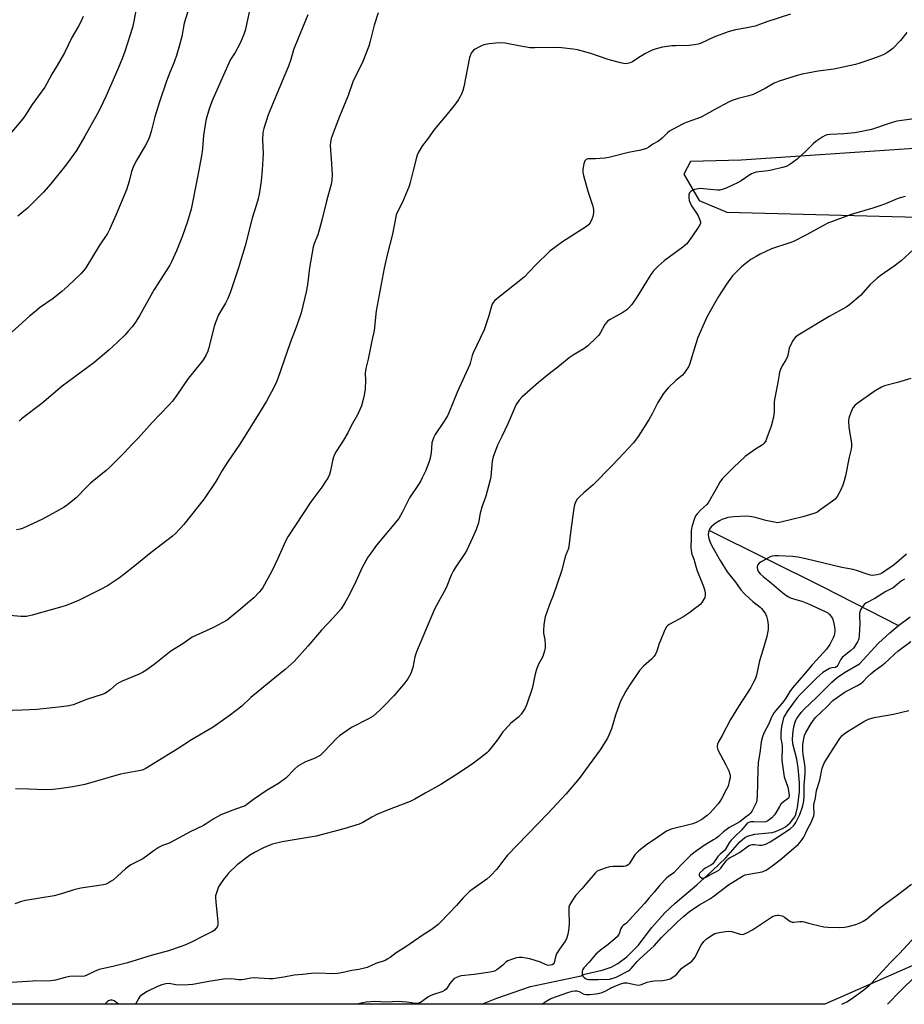
# Model space of a CAD drawing. Units: inches. Extents: x 1273769 to 1279769, y 577448 to 581449.
# Drawn here: x 1275344 to 1275734, y 577449 to 577882 of the extents above; entities that cross this region are included whole.
import ezdxf

# ---------------------------------------------------------------- set-up
doc = ezdxf.new("R2010")
doc.units = ezdxf.units.IN
doc.header["$MEASUREMENT"] = 0
for name, color, linetype in [('HYDRO-Hidden Single Line Stream', 5, 'Continuous'), ('HYDRO-Single Line Stream', 4, 'Continuous'), ('NTRL-Pasture Land', 2, 'Continuous'), ('Undefined', 1, 'Continuous')]:
    doc.layers.add(name, color=color, linetype=linetype)

msp = doc.modelspace()

# ---------------------------------------------------------------- linework, layer by layer
at = {"layer": 'HYDRO-Hidden Single Line Stream'}
msp.add_line((1275569.1, 577456.67), (1275591.35, 577461.36), dxfattribs=at)
at = {"layer": 'HYDRO-Single Line Stream'}
for points in [[(1275647.48, 577657.29), (1275697.65, 577632.49), (1275730.99, 577615.48)], [(1275730.99, 577615.48), (1275736.06, 577619.24)], [(1275591.35, 577461.36), (1275592.33, 577461.9), (1275600.62, 577463.85), (1275604.56, 577465.19), (1275607.45, 577466.76), (1275611.49, 577469.7), (1275616.4, 577474.65), (1275622.52, 577482.6), (1275628.26, 577489.07), (1275632.71, 577493.26), (1275642.31, 577501.35), (1275649.06, 577507.45), (1275654.99, 577513.25), (1275661.25, 577520.33), (1275663.39, 577522.19), (1275664.59, 577522.8), (1275667.83, 577523.63), (1275673.76, 577524.18), (1275675.47, 577524.42), (1275676.84, 577524.8), (1275680, 577526.11), (1275681.34, 577526.84), (1275683.35, 577528.6), (1275685.37, 577531.19), (1275685.88, 577532.26), (1275686.6, 577535.43), (1275687.37, 577542.19), (1275687.4, 577546.18), (1275686.9, 577552.75), (1275686.21, 577556.63), (1275684.55, 577563.38), (1275684.35, 577565.47), (1275684.62, 577569.03), (1275685.1, 577571.48), (1275685.71, 577573.46), (1275686.22, 577574.47), (1275688.15, 577577.12), (1275689.49, 577578.65), (1275694.91, 577583.71), (1275701.62, 577590.44), (1275704.08, 577592.5), (1275707.28, 577594.75), (1275713.83, 577598.55), (1275722.18, 577607.68), (1275727.13, 577612.26), (1275730.99, 577615.48)], [(1275547.73, 577448.82), (1275548.34, 577449.11), (1275554.27, 577451.56), (1275569.1, 577456.67)]]:
    msp.add_lwpolyline(points, dxfattribs=at)
at = {"layer": 'NTRL-Pasture Land'}
for points in [[(1275772.64, 577827.62, 0), (1275661.71, 577820.09, 0), (1275639.42, 577819.59, 0), (1275636.62, 577814.02, 0), (1275643.28, 577802.31, 0), (1275655.52, 577797.26, 0), (1275773.11, 577794.18, 0)], [(1275763.97, 577477.65, 0), (1275698.6, 577448.8, 0), (1275022.74, 577448.87, 0)]]:
    msp.add_polyline3d(points, dxfattribs=at)
at = {"layer": 'Undefined'}
for points, elevation in [([(1275446.44, 577890.82), (1275443.87, 577878.44), (1275443.56, 577877.19), (1275443.11, 577875.89), (1275441.83, 577872.61), (1275441.1, 577871.02), (1275439.13, 577867.49), (1275437.11, 577864.42), (1275436.31, 577862.83), (1275429.28, 577846.9), (1275427.8, 577843.19), (1275426.61, 577839.22), (1275426.2, 577837.49), (1275425.25, 577830.96), (1275424.83, 577825.26), (1275424.54, 577822.96), (1275423.21, 577815.66), (1275422.23, 577811.21), (1275419.77, 577798.59), (1275418.16, 577793.08), (1275415.92, 577786.76), (1275413.36, 577780.24), (1275411.17, 577775.39), (1275410.42, 577773.91), (1275403.47, 577763.23), (1275397.04, 577751.6), (1275395.31, 577748.91), (1275393.81, 577746.78), (1275392.14, 577744.83), (1275390.74, 577743.34), (1275387.33, 577739.99), (1275383.57, 577736.51), (1275376.99, 577731), (1275362.98, 577720.65), (1275354.06, 577713.05), (1275345.17, 577706.32), (1275344.08, 577705.34)], 586), ([(1275395.53, 577886.68), (1275394.6, 577881.26), (1275393.93, 577878.42), (1275390.58, 577867.92), (1275389.61, 577865.17), (1275387.58, 577860.06), (1275382.26, 577848.12), (1275379.63, 577842.6), (1275378.43, 577840.3), (1275372.97, 577830.59), (1275369.33, 577824.36), (1275364.7, 577817.85), (1275358, 577809.67), (1275354.78, 577805.98), (1275347.77, 577799.04), (1275343.47, 577795.4)], 590), ([(1275683.49, 577884.39), (1275673.09, 577880.9), (1275667.95, 577879.03), (1275663.57, 577878.1), (1275659.23, 577877.39), (1275656.08, 577876.51), (1275649.76, 577874.23), (1275644.13, 577871.62), (1275642.84, 577871.16), (1275641.18, 577870.84), (1275638.94, 577870.57), (1275633.09, 577870.47), (1275631.33, 577870.33), (1275627.21, 577869.78), (1275624.32, 577869.05), (1275622.64, 577868.44), (1275619.68, 577867.05), (1275616.69, 577865.32), (1275613.97, 577863.4), (1275612.93, 577862.92), (1275611.8, 577862.6), (1275610.67, 577862.5), (1275608.68, 577862.93), (1275603.31, 577864.44), (1275595.61, 577867.02), (1275589.83, 577868.61), (1275587.81, 577869), (1275582.77, 577869.58), (1275580.99, 577869.65), (1275571.01, 577869.53), (1275568.98, 577869.57), (1275563.88, 577870.37), (1275557.96, 577871.63), (1275555.7, 577871.76), (1275553.83, 577871.63), (1275550.92, 577871.26), (1275548.62, 577870.84), (1275547.56, 577870.41), (1275546.01, 577869.62), (1275544.74, 577868.93), (1275544.04, 577868.45), (1275543.46, 577867.83), (1275542.99, 577867.1), (1275542.47, 577866.05), (1275542.2, 577865.22), (1275539.75, 577852.33), (1275539.3, 577850.69), (1275538.69, 577849.09), (1275537.38, 577846.82), (1275536.07, 577844.91), (1275532.47, 577840.38), (1275527.76, 577834.83), (1275526.53, 577833.28), (1275523.72, 577829.33), (1275521.64, 577826.55), (1275519.87, 577823.6), (1275519.25, 577822.31), (1275518.74, 577820.66), (1275517.39, 577815.62), (1275516.18, 577810.28), (1275515.71, 577808.61), (1275512.71, 577801.66), (1275510.61, 577797.37), (1275510.05, 577796.02), (1275509.63, 577794.4), (1275508.44, 577787.49), (1275506.02, 577778.49), (1275504.64, 577772.64), (1275501.21, 577753.88), (1275500.23, 577745.17), (1275499.24, 577740.67), (1275497.66, 577732.58), (1275496.61, 577728.49), (1275496.41, 577726.48), (1275496.43, 577723.39), (1275496.29, 577719.51), (1275495.94, 577716.74), (1275495.53, 577714.8), (1275494.69, 577712.02), (1275492.96, 577708.04), (1275490.18, 577703.3), (1275488.65, 577700.15), (1275486.86, 577696.91), (1275483.59, 577691.94), (1275482.9, 577690.68), (1275482.15, 577688.62), (1275481.14, 577683.45), (1275480.58, 577681.8), (1275479.88, 577680.21), (1275478.96, 577678.72), (1275477.29, 577676.31), (1275472.51, 577669.87), (1275462.26, 577654.37), (1275461.46, 577652.84), (1275457.97, 577644.91), (1275455.24, 577639.33), (1275451.32, 577632.13), (1275450.72, 577631.25), (1275449.7, 577630.05), (1275447.3, 577627.61), (1275445.61, 577626.06), (1275442.55, 577623.44), (1275435.56, 577617.8), (1275433.78, 577616.75), (1275429.3, 577614.41), (1275421.81, 577611.07), (1275420.26, 577610.28), (1275416.06, 577607.4), (1275410.8, 577604.08), (1275403.48, 577598.2), (1275399.9, 577595.64), (1275398.42, 577594.69), (1275396.87, 577593.98), (1275389.49, 577590.99), (1275387.89, 577590.25), (1275386.94, 577589.6), (1275384.1, 577587.13), (1275382.96, 577586.3), (1275381.77, 577585.58), (1275380.67, 577585.14), (1275374.12, 577583.04), (1275367.88, 577580.58), (1275365.92, 577580.13), (1275362.75, 577579.62), (1275351.92, 577578.43), (1275345.45, 577578.11), (1275336.93, 577577.86)], 580), ([(1275502.01, 577884.91), (1275500.27, 577879.45), (1275498.61, 577872.44), (1275497.94, 577870.2), (1275495.29, 577863.44), (1275490.89, 577854.52), (1275488.85, 577848.52), (1275485.02, 577839.31), (1275483.1, 577834.37), (1275481.39, 577829.6), (1275481.05, 577827.98), (1275480.99, 577826.59), (1275481.45, 577820.7), (1275481.84, 577813.75), (1275481.64, 577811.19), (1275481.32, 577809.51), (1275479.3, 577802.05), (1275477.32, 577793.77), (1275476.12, 577789.26), (1275475.5, 577787.31), (1275473.95, 577783.5), (1275473.52, 577782.02), (1275471.8, 577772.79), (1275470.95, 577765.3), (1275470.44, 577762.19), (1275468.12, 577752.97), (1275466.46, 577747.85), (1275463.33, 577739.71), (1275457.9, 577724), (1275457.37, 577722.64), (1275456.37, 577720.47), (1275452.89, 577714.07), (1275450.2, 577709.53), (1275447.47, 577705.3), (1275441.24, 577695.14), (1275435.7, 577687.32), (1275433.43, 577683.59), (1275431.56, 577680.23), (1275430.6, 577678.73), (1275425.49, 577671.1), (1275416.59, 577659.8), (1275412.93, 577655.89), (1275411.63, 577654.68), (1275402.2, 577647.53), (1275395.03, 577641.62), (1275390.2, 577637.85), (1275388.32, 577636.46), (1275382.94, 577632.91), (1275379.87, 577631.22), (1275370.22, 577626.43), (1275364.85, 577624.28), (1275362.93, 577623.64), (1275349.81, 577619.98), (1275347.3, 577619.4), (1275346.31, 577619.31), (1275344.82, 577619.36), (1275338.42, 577619.99)], 582), ([(1275418.33, 577885.46), (1275416.77, 577880.38), (1275415.62, 577874.43), (1275414.66, 577870.68), (1275413.34, 577866.09), (1275412.35, 577863.26), (1275410.43, 577858.74), (1275408.93, 577854.91), (1275405.85, 577845.82), (1275403.81, 577839.2), (1275402.2, 577832.75), (1275401.64, 577830.85), (1275400.98, 577829.24), (1275399.6, 577826.34), (1275395.49, 577819.51), (1275394.25, 577816.96), (1275393.54, 577815.1), (1275392.48, 577810.9), (1275391.27, 577806.99), (1275386.8, 577796.14), (1275383.92, 577789.65), (1275382.98, 577787.82), (1275379.38, 577782.44), (1275373.44, 577772.8), (1275372.41, 577771.4), (1275371.42, 577770.3), (1275365.55, 577764.75), (1275362.88, 577762.41), (1275359.03, 577759.2), (1275353.09, 577755.08), (1275350.65, 577753.16), (1275348.69, 577751.5), (1275339.26, 577743.04)], 588), ([(1275372.27, 577883.26), (1275371.2, 577880.92), (1275370.28, 577879.12), (1275367.33, 577874.05), (1275364.07, 577867.37), (1275360.78, 577861.76), (1275358.45, 577857.99), (1275356.32, 577853.85), (1275355.37, 577852.23), (1275349.87, 577844.65), (1275346.68, 577839.72), (1275345.68, 577838.31), (1275340.06, 577831.54)], 592), ([(1275471.05, 577884.06), (1275465.34, 577870.11), (1275464.87, 577868.71), (1275463.66, 577864.44), (1275462.66, 577861.49), (1275459.79, 577854.87), (1275457.33, 577848.82), (1275453.62, 577840.05), (1275451.69, 577834.07), (1275451.28, 577832.34), (1275451.15, 577829.11), (1275451.51, 577822.88), (1275451.09, 577815.86), (1275450.52, 577810.84), (1275449.64, 577805.14), (1275449.22, 577803.14), (1275448.48, 577800.57), (1275446.58, 577794.65), (1275443.55, 577782.38), (1275440.52, 577772.26), (1275437.09, 577762.15), (1275435.93, 577759.23), (1275434.95, 577757.2), (1275431.88, 577752.14), (1275430.45, 577748.76), (1275429.84, 577746.88), (1275427.46, 577737.17), (1275427.08, 577736.06), (1275426.32, 577734.53), (1275425.36, 577732.78), (1275424.73, 577731.82), (1275421.72, 577728), (1275418.45, 577724.06), (1275413.55, 577716.76), (1275411.57, 577714.09), (1275410.03, 577712.41), (1275402.56, 577704.73), (1275396.58, 577698.04), (1275393.52, 577694.86), (1275390.43, 577691.49), (1275383.85, 577684.93), (1275382.33, 577683.58), (1275375.56, 577677.98), (1275373.85, 577676.38), (1275369.21, 577671.54), (1275365.36, 577668.44), (1275363.85, 577667.48), (1275360.23, 577665.38), (1275354.37, 577662.24), (1275345.84, 577658.23), (1275344.59, 577657.78), (1275342.95, 577657.49)], 584), ([(1275742.19, 577838.94), (1275732.53, 577837.62), (1275730.24, 577837.2), (1275728.27, 577836.65), (1275719.08, 577833.56), (1275714.17, 577832.53), (1275711.85, 577832.17), (1275706.93, 577831.7), (1275704.04, 577831.48), (1275700.95, 577831.46), (1275699.56, 577831.23), (1275698.78, 577830.9), (1275697.76, 577830.33), (1275694.56, 577828.3), (1275693.49, 577827.31), (1275690.4, 577824.19), (1275686.44, 577820.58), (1275683.21, 577818.23), (1275681.62, 577817.31), (1275680, 577816.81), (1275675.08, 577815.67), (1275673.62, 577815.44), (1275669.51, 577815.01), (1275668.4, 577814.77), (1275667.06, 577814.37), (1275666.28, 577814.06), (1275665.53, 577813.65), (1275661.73, 577811.07), (1275660.22, 577810.19), (1275655.23, 577807.84), (1275653.42, 577807.17), (1275652.35, 577806.95), (1275651.31, 577806.93), (1275645.23, 577807.55), (1275643.78, 577807.58), (1275641.28, 577807.21), (1275640.51, 577806.94), (1275639.83, 577806.49), (1275639.1, 577805.69), (1275638.8, 577804.94), (1275638.68, 577803.5), (1275638.85, 577802.37), (1275639.3, 577801.32), (1275639.99, 577800.06), (1275642.39, 577796.4), (1275642.81, 577795.63), (1275643.68, 577793.49), (1275643.81, 577792.96), (1275643.83, 577792.43), (1275643.59, 577791.68), (1275642.85, 577790.45), (1275640.37, 577786.81), (1275637.8, 577783.33), (1275637.2, 577782.72), (1275636.08, 577781.83), (1275627.94, 577775.89), (1275625.19, 577773.45), (1275623.32, 577771.56), (1275622.05, 577769.82), (1275615.92, 577759.81), (1275613.66, 577756.63), (1275612.52, 577755.27), (1275611.4, 577754.3), (1275609.74, 577753.05), (1275604.09, 577750.01), (1275602.96, 577749.25), (1275602.46, 577748.73), (1275601.82, 577747.78), (1275599.94, 577744.27), (1275599.2, 577743.14), (1275598.19, 577742.09), (1275594.31, 577738.5), (1275593.2, 577737.55), (1275592.5, 577737.05), (1275588.32, 577734.62), (1275586.13, 577733.18), (1275581.84, 577729.66), (1275577.27, 577726.17), (1275572.55, 577722.24), (1275565.26, 577715.83), (1275564.04, 577714.56), (1275562.77, 577712.67), (1275562.12, 577711.34), (1275559.1, 577704.18), (1275556.5, 577698.57), (1275554.54, 577694.68), (1275552.64, 577689.65), (1275552.24, 577687.65), (1275551.57, 577680.96), (1275551.32, 577679.52), (1275549.38, 577672.36), (1275547.63, 577667.48), (1275546.97, 577664.79), (1275546.15, 577660.57), (1275545.11, 577657.6), (1275543.55, 577654.02), (1275540.93, 577648.31), (1275540.18, 577647.03), (1275535.89, 577640.8), (1275534.99, 577639.35), (1275534.18, 577637.63), (1275532.05, 577632.05), (1275526.89, 577622.59), (1275518.94, 577603.8), (1275518.26, 577601.71), (1275517.31, 577596.93), (1275516.41, 577594.24), (1275515.9, 577593.22), (1275515.12, 577592.01), (1275514.28, 577590.83), (1275513.14, 577589.44), (1275508.89, 577584.45), (1275504.6, 577579.95), (1275502.91, 577578.3), (1275499.83, 577575.6), (1275497.85, 577574.35), (1275490.38, 577570.6), (1275486.45, 577567.94), (1275485.03, 577566.87), (1275483.77, 577565.71), (1275481.33, 577563.28), (1275477.88, 577559.55), (1275476.5, 577558.31), (1275475.6, 577557.73), (1275474.4, 577557.13), (1275470.02, 577555.5), (1275468.73, 577554.78), (1275466.73, 577553.51), (1275465.33, 577552.42), (1275461.37, 577548.34), (1275458.16, 577545.91), (1275453.25, 577542.98), (1275447.15, 577538.83), (1275444.33, 577536.67), (1275443.48, 577536.13), (1275442.23, 577535.62), (1275438.11, 577534.25), (1275432.82, 577532.14), (1275429.49, 577530.29), (1275426.32, 577528.17), (1275425.15, 577527.49), (1275419.42, 577524.73), (1275410.67, 577519.9), (1275409.79, 577519.52), (1275407.17, 577518.64), (1275405.66, 577517.88), (1275403.5, 577516.51), (1275398.53, 577512.82), (1275393.25, 577510.08), (1275392.23, 577509.47), (1275390.86, 577508.36), (1275385.57, 577503.62), (1275384.64, 577502.91), (1275383.66, 577502.32), (1275382.39, 577501.7), (1275381.27, 577501.38), (1275371.23, 577499.84), (1275368.14, 577499.22), (1275363.13, 577497.52), (1275359.55, 577496.48), (1275346.86, 577494.44), (1275345.2, 577493.97), (1275342.21, 577492.97)], 576)]:
    msp.add_lwpolyline(points, dxfattribs=dict(at, elevation=elevation))
for points in [[(1275734.64, 577876.22, 578), (1275731.91, 577872.67, 578), (1275728.43, 577869.24, 578), (1275727.3, 577868.33, 578), (1275725.8, 577867.35, 578), (1275724.52, 577866.6, 578), (1275723.19, 577866, 578), (1275719.63, 577864.62, 578), (1275714.02, 577862.8, 578), (1275712.03, 577862.24, 578), (1275704.6, 577860.53, 578), (1275702.58, 577860.2, 578), (1275695.68, 577859.29, 578), (1275688.65, 577857.9, 578), (1275686.42, 577857.31, 578), (1275678.42, 577854.91, 578), (1275676.33, 577854.01, 578), (1275672.27, 577851.67, 578), (1275667.05, 577849.06, 578), (1275665.09, 577848.36, 578), (1275660.44, 577847.26, 578), (1275657.81, 577846.42, 578), (1275656.22, 577845.64, 578), (1275650.25, 577842.44, 578), (1275644.24, 577839.07, 578), (1275642.55, 577838.38, 578), (1275637.54, 577836.74, 578), (1275636.2, 577836.14, 578), (1275631.53, 577833.62, 578), (1275630.27, 577832.86, 578), (1275629.41, 577832.14, 578), (1275627.03, 577829.73, 578), (1275626.14, 577829, 578), (1275625.17, 577828.36, 578), (1275622.89, 577827.09, 578), (1275621.14, 577825.83, 578), (1275620.11, 577825.31, 578), (1275617.56, 577824.47, 578), (1275612.21, 577823.45, 578), (1275603.54, 577821.21, 578), (1275601.78, 577820.98, 578), (1275597.64, 577820.68, 578), (1275594.44, 577820.71, 578), (1275593.94, 577820.58, 578), (1275593.51, 577820.34, 578), (1275593.05, 577819.74, 578), (1275592.61, 577818.42, 578), (1275592.14, 577816.14, 578), (1275592.08, 577815.29, 578), (1275592.13, 577814.72, 578), (1275592.45, 577813.3, 578), (1275594.3, 577806.48, 578), (1275596.48, 577799.8, 578), (1275596.79, 577798.39, 578), (1275596.74, 577796.99, 578), (1275596.45, 577795.3, 578), (1275596.07, 577794.2, 578), (1275595.29, 577792.61, 578), (1275594.64, 577791.65, 578), (1275593.76, 577790.91, 578), (1275583.21, 577784.17, 578), (1275577.56, 577780.15, 578), (1275571.28, 577773.89, 578), (1275566.3, 577768.6, 578), (1275554.26, 577759.1, 578), (1275553.37, 577758.31, 578), (1275552.67, 577757.43, 578), (1275552.25, 577756.7, 578), (1275551.93, 577755.92, 578), (1275550.65, 577751.24, 578), (1275548.67, 577745.43, 578), (1275543.87, 577735.3, 578), (1275543.46, 577734.22, 578), (1275542.73, 577731.25, 578), (1275542.37, 577730.18, 578), (1275536.9, 577718.31, 578), (1275533.22, 577708.97, 578), (1275532.55, 577707.66, 578), (1275531.14, 577705.37, 578), (1275527.18, 577699.48, 578), (1275526.41, 577697.93, 578), (1275525.94, 577696.58, 578), (1275525.74, 577695.74, 578), (1275525.31, 577691.33, 578), (1275524.81, 577688.47, 578), (1275524.33, 577687.09, 578), (1275522.82, 577683.28, 578), (1275521.47, 577680.34, 578), (1275520.79, 577679.06, 578), (1275519.81, 577677.46, 578), (1275515.78, 577671.51, 578), (1275512.78, 577665.38, 578), (1275511.1, 577662.43, 578), (1275501.34, 577650.73, 578), (1275498.77, 577647.29, 578), (1275497.56, 577645.54, 578), (1275494.86, 577640.68, 578), (1275492.37, 577635.11, 578), (1275489.22, 577628.42, 578), (1275487.44, 577625.42, 578), (1275485.72, 577622.74, 578), (1275482.27, 577618.76, 578), (1275477.13, 577613.4, 578), (1275471.09, 577606.31, 578), (1275465.05, 577599.56, 578), (1275461.14, 577596.1, 578), (1275456.54, 577592.42, 578), (1275446.08, 577583.72, 578), (1275442.07, 577579.98, 578), (1275437.16, 577576.19, 578), (1275429.49, 577570.77, 578), (1275419.96, 577565.15, 578), (1275413.69, 577560.98, 578), (1275399.49, 577552.44, 578), (1275398.16, 577551.85, 578), (1275396.75, 577551.44, 578), (1275390.36, 577550.36, 578), (1275388.63, 577549.99, 578), (1275373.05, 577545.43, 578), (1275367.66, 577544.49, 578), (1275361.53, 577543.57, 578), (1275358.97, 577543.29, 578), (1275355.53, 577543.11, 578), (1275348.37, 577543.44, 578), (1275342.54, 577543.59, 578)], [(1275733.97, 577804.08, 574), (1275731.78, 577803.51, 574), (1275730.42, 577803.05, 574), (1275725.24, 577800.93, 574), (1275722.73, 577800.03, 574), (1275719.64, 577799, 574), (1275710.15, 577796.18, 574), (1275701.53, 577793.04, 574), (1275700.22, 577792.48, 574), (1275697.99, 577791.37, 574), (1275690.54, 577787.3, 574), (1275684.78, 577784.31, 574), (1275683.17, 577783.7, 574), (1275675.08, 577781.11, 574), (1275670.14, 577778.76, 574), (1275668.34, 577777.8, 574), (1275666.06, 577776.37, 574), (1275664.13, 577775.01, 574), (1275661.9, 577773.22, 574), (1275660.42, 577771.79, 574), (1275657.97, 577769.22, 574), (1275655.26, 577765.6, 574), (1275651.85, 577760.18, 574), (1275646.97, 577751.61, 574), (1275646.08, 577749.75, 574), (1275642.75, 577742.09, 574), (1275641.8, 577739.38, 574), (1275639.02, 577730.23, 574), (1275638.55, 577729.17, 574), (1275637.64, 577727.76, 574), (1275636.64, 577726.39, 574), (1275635.89, 577725.55, 574), (1275633.09, 577723.14, 574), (1275629.69, 577720.02, 574), (1275628.72, 577719, 574), (1275627.53, 577717.48, 574), (1275625.08, 577713.52, 574), (1275622.59, 577708.56, 574), (1275621.28, 577706.22, 574), (1275616.44, 577698.5, 574), (1275614.43, 577695.84, 574), (1275607.84, 577688.7, 574), (1275604.88, 577685.63, 574), (1275596.71, 577677.36, 574), (1275592.6, 577673.82, 574), (1275590.47, 577671.83, 574), (1275589.69, 577670.98, 574), (1275589.1, 577670.02, 574), (1275588.44, 577668.44, 574), (1275588.1, 577667.04, 574), (1275586.67, 577656.28, 574), (1275586.14, 577651.34, 574), (1275585.74, 577649.34, 574), (1275584.41, 577645.79, 574), (1275582.8, 577639.78, 574), (1275580.86, 577633.69, 574), (1275579.05, 577628.57, 574), (1275577.72, 577625.36, 574), (1275576.37, 577621.77, 574), (1275575.58, 577619.25, 574), (1275575, 577615.83, 574), (1275574.76, 577613.18, 574), (1275574.82, 577612.03, 574), (1275575.36, 577609.06, 574), (1275575.56, 577607.08, 574), (1275575.53, 577605.66, 574), (1275575.23, 577604.25, 574), (1275574.45, 577601.75, 574), (1275572.51, 577598.07, 574), (1275571.6, 577595.68, 574), (1275571.13, 577594.01, 574), (1275569.75, 577587.65, 574), (1275567.54, 577580.86, 574), (1275567.21, 577580.04, 574), (1275566.67, 577579.03, 574), (1275564.98, 577576.37, 574), (1275563.78, 577575.15, 574), (1275560.48, 577572.44, 574), (1275557.9, 577569.74, 574), (1275556.97, 577568.64, 574), (1275554.83, 577565.52, 574), (1275553.4, 577563.67, 574), (1275550.46, 577560.06, 574), (1275549.86, 577559.43, 574), (1275548.99, 577558.67, 574), (1275543.43, 577554.42, 574), (1275536.16, 577549.54, 574), (1275529.58, 577545.46, 574), (1275522.77, 577541.73, 574), (1275518.17, 577538.97, 574), (1275516.1, 577538.02, 574), (1275505.78, 577534.04, 574), (1275501.54, 577532.27, 574), (1275499.26, 577531.16, 574), (1275495.34, 577528.71, 574), (1275493.75, 577528.03, 574), (1275486.93, 577525.94, 574), (1275474.75, 577522.73, 574), (1275459.78, 577520.25, 574), (1275455.59, 577519.21, 574), (1275453.71, 577518.57, 574), (1275451.59, 577517.63, 574), (1275447.63, 577515.62, 574), (1275445.38, 577514.23, 574), (1275440.08, 577510.14, 574), (1275436.28, 577506.44, 574), (1275435.27, 577505.36, 574), (1275434.36, 577504.18, 574), (1275432.62, 577501.75, 574), (1275431.87, 577500.48, 574), (1275430.76, 577497.43, 574), (1275430.55, 577496.58, 574), (1275430.47, 577495.72, 574), (1275430.62, 577493.68, 574), (1275431.57, 577485.11, 574), (1275431.57, 577483.67, 574), (1275431.29, 577482.94, 574), (1275430.83, 577482.29, 574), (1275429.88, 577481.29, 574), (1275429.22, 577480.79, 574), (1275424.79, 577478.68, 574), (1275420.17, 577476.25, 574), (1275417.04, 577474.81, 574), (1275415.42, 577474.17, 574), (1275409.85, 577472.35, 574), (1275402.17, 577470.27, 574), (1275391.78, 577467.05, 574), (1275385.27, 577465.42, 574), (1275379.38, 577464.16, 574), (1275377.58, 577463.44, 574), (1275373.89, 577461.57, 574), (1275372.79, 577461.18, 574), (1275371.65, 577461.02, 574), (1275368.32, 577461.12, 574), (1275366.36, 577460.96, 574), (1275364.39, 577460.6, 574), (1275360.15, 577459.47, 574), (1275358.02, 577459.16, 574), (1275356.03, 577459.05, 574), (1275351.5, 577459.1, 574), (1275350.08, 577459.05, 574), (1275340.79, 577458.35, 574)], [(1275737.64, 577780.76, 572), (1275732.16, 577775.81, 572), (1275729.1, 577773.52, 572), (1275722.88, 577769.17, 572), (1275721.5, 577768.12, 572), (1275718.52, 577765.46, 572), (1275714.24, 577760.64, 572), (1275709.44, 577756.4, 572), (1275707.94, 577755.47, 572), (1275700.43, 577751.36, 572), (1275686.85, 577743.1, 572), (1275685.46, 577742.07, 572), (1275684.63, 577740.94, 572), (1275683.26, 577738.45, 572), (1275682.89, 577737.4, 572), (1275682.3, 577734.39, 572), (1275681.96, 577733.28, 572), (1275681.44, 577732.27, 572), (1275679.82, 577729.6, 572), (1275679.06, 577727.99, 572), (1275678.66, 577726.89, 572), (1275678.42, 577725.77, 572), (1275677.9, 577722.35, 572), (1275676.4, 577714.78, 572), (1275676.3, 577713.64, 572), (1275676.24, 577709.61, 572), (1275675.99, 577707.08, 572), (1275674.92, 577703.13, 572), (1275673.12, 577697.92, 572), (1275672.56, 577696.6, 572), (1275671.93, 577695.65, 572), (1275671.12, 577694.85, 572), (1275667.63, 577692.72, 572), (1275663.6, 577689.7, 572), (1275658.37, 577684.85, 572), (1275653.57, 577680.06, 572), (1275652.33, 577678.46, 572), (1275650.58, 577675.2, 572), (1275647.19, 577669.42, 572), (1275646.45, 577668.52, 572), (1275643.82, 577666.11, 572), (1275642.49, 577664.7, 572), (1275641.71, 577663.62, 572), (1275641.19, 577662.43, 572), (1275640.12, 577658.75, 572), (1275639.78, 577657.03, 572), (1275639.83, 577653.87, 572), (1275639.67, 577649.6, 572), (1275639.74, 577648.47, 572), (1275640.09, 577646.79, 572), (1275640.89, 577644.53, 572), (1275642.31, 577639.95, 572), (1275645.14, 577632.57, 572), (1275645.75, 577630.74, 572), (1275645.94, 577629.66, 572), (1275645.94, 577628.57, 572), (1275645.73, 577627.79, 572), (1275645.35, 577627.03, 572), (1275644.44, 577625.57, 572), (1275643.74, 577624.67, 572), (1275642.9, 577623.91, 572), (1275641.3, 577622.69, 572), (1275639.19, 577621.18, 572), (1275636.05, 577619.11, 572), (1275630.15, 577615.82, 572), (1275629.43, 577615.33, 572), (1275628.92, 577614.83, 572), (1275628.2, 577613.57, 572), (1275626.24, 577608.87, 572), (1275625.74, 577607.49, 572), (1275624.72, 577604.17, 572), (1275624.13, 577602.88, 572), (1275623.44, 577601.93, 572), (1275622.29, 577600.57, 572), (1275618.82, 577597.51, 572), (1275617.08, 577595.57, 572), (1275612.45, 577588.9, 572), (1275611.1, 577586.61, 572), (1275608.75, 577582.19, 572), (1275608.04, 577580.59, 572), (1275606.42, 577575.93, 572), (1275604.73, 577570, 572), (1275603.59, 577567.12, 572), (1275602.98, 577565.85, 572), (1275602.26, 577564.62, 572), (1275599.71, 577560.78, 572), (1275594.91, 577554.09, 572), (1275590.53, 577548.18, 572), (1275584.71, 577541.34, 572), (1275576.73, 577532.76, 572), (1275558.96, 577514.35, 572), (1275557.3, 577512.34, 572), (1275554.26, 577508.17, 572), (1275551.49, 577505.3, 572), (1275549.83, 577503.83, 572), (1275543.89, 577499.66, 572), (1275542.3, 577498.4, 572), (1275539.52, 577495.59, 572), (1275536.53, 577492.25, 572), (1275529.55, 577484.91, 572), (1275528.47, 577483.9, 572), (1275526.61, 577482.46, 572), (1275525.41, 577481.62, 572), (1275521.86, 577479.4, 572), (1275514.17, 577474.02, 572), (1275510, 577471.48, 572), (1275507.3, 577469.38, 572), (1275506.38, 577468.77, 572), (1275505.16, 577468.14, 572), (1275501.07, 577466.7, 572), (1275497.22, 577465.02, 572), (1275496.1, 577464.63, 572), (1275493.52, 577464.08, 572), (1275490.54, 577463.68, 572), (1275486.69, 577462.75, 572), (1275484.17, 577462.28, 572), (1275481.91, 577462.22, 572), (1275475.97, 577462.45, 572), (1275472.79, 577462.29, 572), (1275468.87, 577461.89, 572), (1275465.04, 577461.62, 572), (1275460.53, 577460.68, 572), (1275455.68, 577460.01, 572), (1275454.24, 577460.02, 572), (1275449.6, 577460.36, 572), (1275447.67, 577460.41, 572), (1275446.05, 577460.31, 572), (1275443.12, 577459.68, 572), (1275441.99, 577459.55, 572), (1275440.82, 577459.58, 572), (1275437.65, 577459.94, 572), (1275433.98, 577459.81, 572), (1275432.23, 577459.61, 572), (1275427.5, 577458.89, 572), (1275420.58, 577457.57, 572), (1275418.52, 577457.39, 572), (1275413.77, 577457.28, 572), (1275410.17, 577457.89, 572), (1275408.57, 577457.86, 572), (1275406.86, 577457.4, 572), (1275404.95, 577456.62, 572), (1275400.49, 577454.44, 572), (1275398.32, 577453.05, 572), (1275397.24, 577452.16, 572), (1275396.71, 577451.49, 572), (1275395.33, 577448.83, 572)], [(1275736.4, 577724.09, 570), (1275730.5, 577722.32, 570), (1275724.88, 577720.82, 570), (1275723.53, 577720.32, 570), (1275720.76, 577718.65, 570), (1275712.82, 577713.12, 570), (1275711.75, 577712.19, 570), (1275710.91, 577711.14, 570), (1275710.28, 577709.87, 570), (1275709.37, 577707.46, 570), (1275709.16, 577706.65, 570), (1275709.05, 577705.51, 570), (1275709.13, 577702.62, 570), (1275710.3, 577695.43, 570), (1275710.31, 577694.35, 570), (1275710.15, 577693.05, 570), (1275709.31, 577689.46, 570), (1275707.72, 577681.29, 570), (1275707.12, 577679.1, 570), (1275706.46, 577677.22, 570), (1275705.41, 577674.78, 570), (1275703.98, 577672.21, 570), (1275703.1, 577671.06, 570), (1275701.96, 577670.13, 570), (1275696.43, 577666.08, 570), (1275695.45, 577665.42, 570), (1275694.68, 577665.01, 570), (1275693.33, 577664.54, 570), (1275688.88, 577663.26, 570), (1275679.26, 577660.81, 570), (1275677.92, 577660.63, 570), (1275676.24, 577660.83, 570), (1275672.59, 577661.66, 570), (1275667.45, 577663.07, 570), (1275665.44, 577663.42, 570), (1275663.72, 577663.46, 570), (1275658.56, 577663.17, 570), (1275655.85, 577662.88, 570), (1275654.7, 577662.56, 570), (1275653.3, 577662.04, 570), (1275652.3, 577661.5, 570), (1275650.39, 577660.25, 570), (1275649.24, 577659.43, 570), (1275648.62, 577658.87, 570), (1275647.83, 577657.81, 570), (1275647.41, 577656.58, 570), (1275647.31, 577655.24, 570), (1275647.52, 577653.71, 570), (1275647.99, 577652.33, 570), (1275648.82, 577650.47, 570), (1275652.5, 577644.07, 570), (1275655.64, 577639.05, 570), (1275659.29, 577634.44, 570), (1275661.65, 577631.05, 570), (1275663.28, 577629.33, 570), (1275665.4, 577627.34, 570), (1275666.93, 577625.99, 570), (1275670.16, 577623.44, 570), (1275670.79, 577622.85, 570), (1275671.33, 577622.2, 570), (1275672.44, 577620.54, 570), (1275672.93, 577619.52, 570), (1275673.35, 577617.8, 570), (1275673.67, 577615.76, 570), (1275673.59, 577613.73, 570), (1275673.12, 577610.55, 570), (1275671.37, 577604.59, 570), (1275669.83, 577599.85, 570), (1275668.46, 577593.53, 570), (1275667.95, 577591.88, 570), (1275666.97, 577589.86, 570), (1275666.02, 577588.12, 570), (1275660.53, 577579.72, 570), (1275657.03, 577574.1, 570), (1275653.38, 577567, 570), (1275651.79, 577564.28, 570), (1275651.36, 577563.25, 570), (1275651.21, 577562.4, 570), (1275651.2, 577561.84, 570), (1275651.3, 577561.29, 570), (1275651.5, 577560.74, 570), (1275655.09, 577554.16, 570), (1275656.31, 577551.47, 570), (1275656.82, 577550.1, 570), (1275656.96, 577549.3, 570), (1275656.92, 577548.47, 570), (1275656.56, 577546.76, 570), (1275656, 577544.79, 570), (1275655.39, 577543.43, 570), (1275653.07, 577539.23, 570), (1275652.33, 577537.94, 570), (1275651.64, 577536.96, 570), (1275649.51, 577534.46, 570), (1275648.12, 577533.01, 570), (1275646.85, 577531.9, 570), (1275644.44, 577530.12, 570), (1275642.21, 577528.87, 570), (1275640.54, 577528.18, 570), (1275631.01, 577525.78, 570), (1275629.9, 577525.41, 570), (1275628.87, 577524.89, 570), (1275625.09, 577522.25, 570), (1275620.12, 577519, 570), (1275616.79, 577516.3, 570), (1275615.75, 577515.33, 570), (1275615.03, 577514.48, 570), (1275612.43, 577510.63, 570), (1275612.05, 577510.21, 570), (1275611.37, 577509.75, 570), (1275610.87, 577509.54, 570), (1275610.02, 577509.4, 570), (1275605.27, 577509.39, 570), (1275603.82, 577509.24, 570), (1275601.89, 577508.67, 570), (1275599.19, 577507.7, 570), (1275598.44, 577507.3, 570), (1275597.57, 577506.53, 570), (1275593.85, 577502.27, 570), (1275591.65, 577499.62, 570), (1275588.97, 577496.84, 570), (1275587.53, 577494.66, 570), (1275586.25, 577492.4, 570), (1275585.99, 577491.6, 570), (1275585.9, 577490.45, 570), (1275586.05, 577484.12, 570), (1275586, 577482.69, 570), (1275585.86, 577481.27, 570), (1275585.45, 577479.58, 570), (1275584.86, 577477.63, 570), (1275584.39, 577476.58, 570), (1275581.83, 577473, 570), (1275580.59, 577471.01, 570), (1275580.11, 577469.64, 570), (1275579.5, 577467.03, 570), (1275579.09, 577466.42, 570), (1275578.68, 577466.19, 570), (1275577.94, 577466.01, 570), (1275577.14, 577465.94, 570), (1275576.35, 577465.99, 570), (1275575.62, 577466.24, 570), (1275574.36, 577466.94, 570), (1275573.55, 577467.28, 570), (1275568.72, 577468.83, 570), (1275567.09, 577469.15, 570), (1275565.43, 577469.33, 570), (1275564.03, 577469.38, 570), (1275562.92, 577469.24, 570), (1275560.68, 577468.56, 570), (1275559.08, 577467.9, 570), (1275558.43, 577467.44, 570), (1275557.08, 577466.14, 570), (1275555.49, 577464.83, 570), (1275554.3, 577463.97, 570), (1275553.29, 577463.44, 570), (1275551.36, 577462.99, 570), (1275544.36, 577461.85, 570), (1275538.63, 577461.27, 570), (1275537.55, 577461, 570), (1275536.3, 577460.5, 570), (1275535.39, 577459.95, 570), (1275534.63, 577459.19, 570), (1275533.61, 577457.91, 570), (1275532.13, 577455.66, 570), (1275531.31, 577454.87, 570), (1275530.83, 577454.57, 570), (1275530.03, 577454.24, 570), (1275526.45, 577453.13, 570), (1275525.21, 577452.66, 570), (1275523.97, 577451.91, 570), (1275521.1, 577449.9, 570), (1275520.37, 577449.49, 570), (1275519.86, 577449.31, 570), (1275519.09, 577449.18, 570), (1275518.54, 577449.18, 570), (1275514.72, 577449.69, 570), (1275510.91, 577450.01, 570), (1275505.88, 577449.67, 570), (1275500.58, 577450, 570), (1275498.66, 577449.93, 570), (1275496.72, 577449.71, 570), (1275495.11, 577449.4, 570), (1275492.8, 577448.82, 570)], [(1275734.58, 577646.82, 568), (1275729.03, 577642.18, 568), (1275725.03, 577639.25, 568), (1275723.57, 577638.31, 568), (1275722.78, 577637.98, 568), (1275721.68, 577637.69, 568), (1275720.56, 577637.49, 568), (1275719.73, 577637.46, 568), (1275718.66, 577637.55, 568), (1275717.58, 577637.79, 568), (1275713.03, 577639.45, 568), (1275711.11, 577640.04, 568), (1275706.04, 577640.93, 568), (1275690.28, 577644.68, 568), (1275686.68, 577645.41, 568), (1275684.39, 577645.75, 568), (1275678.04, 577646.03, 568), (1275676.55, 577646, 568), (1275675.38, 577645.87, 568), (1275674.54, 577645.61, 568), (1275673.21, 577644.95, 568), (1275670.57, 577643.47, 568), (1275669.62, 577642.78, 568), (1275668.99, 577641.92, 568), (1275668.8, 577641.44, 568), (1275668.74, 577640.93, 568), (1275668.99, 577639.86, 568), (1275669.55, 577638.86, 568), (1275670.15, 577638.22, 568), (1275671.49, 577637.03, 568), (1275675.08, 577634.1, 568), (1275679.27, 577630.5, 568), (1275681.47, 577628.75, 568), (1275682.61, 577628.01, 568), (1275683.79, 577627.42, 568), (1275688.48, 577626.06, 568), (1275691.44, 577625, 568), (1275698.73, 577621.58, 568), (1275699.9, 577620.93, 568), (1275700.53, 577620.43, 568), (1275701.42, 577619.38, 568), (1275701.98, 577618.45, 568), (1275702.41, 577617.08, 568), (1275702.88, 577614.8, 568), (1275703, 577613.66, 568), (1275702.96, 577612.79, 568), (1275702.66, 577611.06, 568), (1275702.32, 577609.96, 568), (1275700.72, 577607.02, 568), (1275699.28, 577604.99, 568), (1275696.43, 577601.72, 568), (1275692.95, 577598.11, 568), (1275689.91, 577594.41, 568), (1275684.29, 577587.98, 568), (1275683.13, 577586.39, 568), (1275681.42, 577583.52, 568), (1275680.36, 577581.95, 568), (1275676.35, 577577.15, 568), (1275675.12, 577575.14, 568), (1275673.89, 577572.16, 568), (1275671.74, 577568.01, 568), (1275671.14, 577566.42, 568), (1275670.55, 577564.24, 568), (1275670.14, 577560.48, 568), (1275669.26, 577555.04, 568), (1275669.09, 577551.98, 568), (1275668.88, 577540.39, 568), (1275668.7, 577538.71, 568), (1275668.45, 577537.64, 568), (1275667.97, 577536.48, 568), (1275666.56, 577533.9, 568), (1275665.78, 577532.69, 568), (1275665.21, 577532.08, 568), (1275663.52, 577530.94, 568), (1275661.22, 577529.13, 568), (1275657.6, 577527.2, 568), (1275656.36, 577526.41, 568), (1275654.04, 577524.62, 568), (1275651.74, 577522.61, 568), (1275650.57, 577521.72, 568), (1275649.58, 577521.09, 568), (1275645.87, 577518.99, 568), (1275642.15, 577516.36, 568), (1275639.66, 577514.36, 568), (1275637.95, 577512.79, 568), (1275635.33, 577510.15, 568), (1275632.08, 577506.68, 568), (1275629.8, 577505.01, 568), (1275628.94, 577504.27, 568), (1275625.93, 577501.17, 568), (1275623.48, 577498.1, 568), (1275621.14, 577495.49, 568), (1275619.25, 577493.16, 568), (1275612.56, 577485.77, 568), (1275611.33, 577484.53, 568), (1275609.86, 577483.5, 568), (1275609.38, 577483.07, 568), (1275608.88, 577482.18, 568), (1275608.07, 577479.79, 568), (1275607.7, 577479.14, 568), (1275607.16, 577478.49, 568), (1275603.33, 577475.04, 568), (1275599.83, 577472.63, 568), (1275598.64, 577471.65, 568), (1275597.88, 577470.84, 568), (1275594.96, 577467.27, 568), (1275592.6, 577464.81, 568), (1275591.99, 577463.89, 568), (1275591.77, 577463.13, 568), (1275591.83, 577462.12, 568), (1275592.15, 577461.16, 568), (1275592.66, 577460.55, 568), (1275593.31, 577460.08, 568), (1275593.82, 577459.87, 568), (1275594.67, 577459.71, 568), (1275595.85, 577459.64, 568), (1275598.86, 577459.67, 568), (1275603.79, 577459.88, 568), (1275605.47, 577460.25, 568), (1275606.8, 577460.72, 568), (1275612.13, 577463.59, 568), (1275612.77, 577464.03, 568), (1275613.35, 577464.57, 568), (1275615.98, 577467.59, 568), (1275617.2, 577468.87, 568), (1275623.52, 577474.45, 568), (1275626.66, 577478.13, 568), (1275633.77, 577485.08, 568), (1275636.4, 577487.46, 568), (1275639.23, 577489.79, 568), (1275643.45, 577492.53, 568), (1275648.27, 577495.37, 568), (1275649.86, 577496.48, 568), (1275656.22, 577501.29, 568), (1275662.41, 577505.18, 568), (1275663.52, 577505.68, 568), (1275665.09, 577506.09, 568), (1275671.04, 577507.11, 568), (1275671.8, 577507.34, 568), (1275672.71, 577507.8, 568), (1275676.46, 577510.43, 568), (1275678.95, 577512.33, 568), (1275686.04, 577518.34, 568), (1275686.85, 577519.13, 568), (1275687.73, 577520.17, 568), (1275688.56, 577521.25, 568), (1275689.3, 577522.39, 568), (1275690.92, 577525.89, 568), (1275692.75, 577529.08, 568), (1275693.36, 577530.65, 568), (1275693.69, 577531.76, 568), (1275693.85, 577532.77, 568), (1275693.7, 577535.67, 568), (1275693.73, 577536.53, 568), (1275694.5, 577539.69, 568), (1275694.94, 577542.8, 568), (1275696.35, 577547.34, 568), (1275697.43, 577552.63, 568), (1275697.94, 577554.16, 568), (1275698.41, 577555.15, 568), (1275702.32, 577561.13, 568), (1275704.91, 577565.32, 568), (1275705.58, 577566.26, 568), (1275706.12, 577566.86, 568), (1275707.13, 577567.77, 568), (1275708.08, 577568.45, 568), (1275715.72, 577573.21, 568), (1275717.79, 577574.19, 568), (1275720.24, 577575.01, 568), (1275728.8, 577576.39, 568), (1275735.49, 577577.99, 568)], [(1275733.57, 577635.83, 566), (1275732.36, 577635.07, 566), (1275729.6, 577632.78, 566), (1275728.58, 577632.04, 566), (1275725.38, 577630.35, 566), (1275720.54, 577627.32, 566), (1275716.62, 577625.2, 566), (1275715.96, 577624.63, 566), (1275715.02, 577623.51, 566), (1275714.27, 577622.28, 566), (1275714.02, 577621.5, 566), (1275713.87, 577620.68, 566), (1275713.82, 577619.55, 566), (1275713.93, 577616.12, 566), (1275713.64, 577611.09, 566), (1275713.49, 577609.63, 566), (1275713.36, 577609.07, 566), (1275713.03, 577608.29, 566), (1275711.85, 577606.33, 566), (1275711.15, 577605.46, 566), (1275709.95, 577604.31, 566), (1275707.09, 577602.14, 566), (1275706.26, 577601.36, 566), (1275705.49, 577600.26, 566), (1275704.31, 577597.96, 566), (1275703.85, 577597.33, 566), (1275703.21, 577597.02, 566), (1275701.7, 577596.82, 566), (1275700.69, 577596.51, 566), (1275699.16, 577595.68, 566), (1275697.71, 577594.72, 566), (1275695.06, 577592.38, 566), (1275687.72, 577585.05, 566), (1275686.41, 577583.58, 566), (1275684.64, 577581.25, 566), (1275682.05, 577577.54, 566), (1275680.98, 577575.85, 566), (1275680.46, 577574.85, 566), (1275680.05, 577573.51, 566), (1275679.51, 577571.02, 566), (1275679.31, 577569.65, 566), (1275679.19, 577568.01, 566), (1275679.22, 577565.78, 566), (1275679.67, 577563.45, 566), (1275679.79, 577562.29, 566), (1275679.7, 577555.97, 566), (1275680.71, 577548.88, 566), (1275682.24, 577544.32, 566), (1275682.61, 577542.72, 566), (1275682.82, 577540.64, 566), (1275682.72, 577539.84, 566), (1275682.54, 577539.45, 566), (1275682.04, 577538.98, 566), (1275680.43, 577537.9, 566), (1275679.24, 577536.76, 566), (1275678.57, 577535.86, 566), (1275677.06, 577532.99, 566), (1275676.48, 577532.08, 566), (1275675.24, 577530.86, 566), (1275673.46, 577529.5, 566), (1275672.59, 577529.11, 566), (1275671.62, 577528.95, 566), (1275667.32, 577529.09, 566), (1275665.87, 577529.04, 566), (1275665.1, 577528.84, 566), (1275664.48, 577528.45, 566), (1275663.93, 577527.89, 566), (1275661.97, 577525.46, 566), (1275659.07, 577522.71, 566), (1275657.43, 577520.99, 566), (1275656.55, 577519.81, 566), (1275654.82, 577516.98, 566), (1275654.27, 577516.36, 566), (1275652.51, 577514.81, 566), (1275651.51, 577513.77, 566), (1275649.27, 577510.58, 566), (1275648.45, 577509.95, 566), (1275646, 577508.63, 566), (1275644.85, 577507.77, 566), (1275643.64, 577506.61, 566), (1275643.28, 577505.98, 566), (1275643.24, 577505.56, 566), (1275643.39, 577505.18, 566), (1275643.68, 577504.83, 566), (1275644.46, 577504.32, 566), (1275645.19, 577504.29, 566), (1275646.23, 577504.7, 566), (1275648.05, 577505.77, 566), (1275650.97, 577507.18, 566), (1275651.9, 577507.74, 566), (1275652.87, 577508.64, 566), (1275654.78, 577511.37, 566), (1275655.5, 577512.21, 566), (1275656.11, 577512.77, 566), (1275656.68, 577513.17, 566), (1275658.7, 577514.23, 566), (1275660.98, 577515.62, 566), (1275664.99, 577518.51, 566), (1275665.99, 577518.95, 566), (1275666.77, 577519.13, 566), (1275667.58, 577519.12, 566), (1275669.77, 577518.84, 566), (1275670.84, 577518.8, 566), (1275671.65, 577518.94, 566), (1275672.98, 577519.43, 566), (1275674.51, 577520.23, 566), (1275679.83, 577523.67, 566), (1275683.47, 577526.17, 566), (1275684.74, 577527.23, 566), (1275685.27, 577527.89, 566), (1275685.8, 577528.78, 566), (1275687.56, 577532.29, 566), (1275688.96, 577536.03, 566), (1275689.37, 577538.36, 566), (1275689.53, 577540.56, 566), (1275689.49, 577545.17, 566), (1275689.83, 577548.43, 566), (1275689.9, 577550.65, 566), (1275689.86, 577552.64, 566), (1275689.73, 577554.27, 566), (1275689.07, 577558.46, 566), (1275688.86, 577560.56, 566), (1275688.91, 577562.91, 566), (1275689.32, 577565.72, 566), (1275689.67, 577567.06, 566), (1275690.22, 577568.33, 566), (1275692.6, 577572.38, 566), (1275693.56, 577573.85, 566), (1275694.5, 577574.9, 566), (1275699.41, 577579.62, 566), (1275702.14, 577582.39, 566), (1275707.58, 577586.22, 566), (1275712.95, 577588.96, 566), (1275714.38, 577589.89, 566), (1275715.41, 577590.8, 566), (1275717.3, 577592.82, 566), (1275718.81, 577594.19, 566), (1275720.59, 577595.68, 566), (1275723.68, 577597.86, 566), (1275725.06, 577598.97, 566), (1275726.63, 577600.33, 566), (1275729.36, 577602.98, 566), (1275730.64, 577604.11, 566), (1275736.37, 577608.34, 566)], [(1275574, 577448.81, 570), (1275576.27, 577450.39, 570), (1275578.01, 577451.29, 570), (1275580.95, 577452.43, 570), (1275585.45, 577453.95, 570), (1275587.41, 577454.51, 570), (1275588.52, 577454.73, 570), (1275589.51, 577454.7, 570), (1275590.47, 577454.37, 570), (1275592.54, 577453.33, 570), (1275593.63, 577453.05, 570), (1275595.04, 577453.08, 570), (1275597.89, 577453.42, 570), (1275599.58, 577453.69, 570), (1275600.67, 577454.03, 570), (1275602.23, 577454.71, 570), (1275604.62, 577456.02, 570), (1275606.89, 577457.08, 570), (1275608.77, 577457.78, 570), (1275610.3, 577458.22, 570), (1275611.03, 577458.3, 570), (1275611.6, 577458.26, 570), (1275615.57, 577457.32, 570), (1275616.87, 577457.23, 570), (1275617.89, 577457.47, 570), (1275620.45, 577458.51, 570), (1275621.79, 577458.85, 570), (1275623.45, 577459.1, 570), (1275627.33, 577459.29, 570), (1275628.78, 577459.58, 570), (1275630.49, 577460.07, 570), (1275631.76, 577460.72, 570), (1275633.11, 577461.78, 570), (1275635.57, 577464.53, 570), (1275636.34, 577465.26, 570), (1275639.33, 577467.21, 570), (1275640.2, 577467.97, 570), (1275640.99, 577468.84, 570), (1275641.49, 577469.56, 570), (1275643.42, 577473.55, 570), (1275644.19, 577474.75, 570), (1275645.36, 577476.36, 570), (1275645.93, 577477, 570), (1275646.58, 577477.56, 570), (1275649.46, 577479.53, 570), (1275650.22, 577479.92, 570), (1275651.36, 577480.23, 570), (1275654.9, 577480.83, 570), (1275656.37, 577480.97, 570), (1275657.66, 577480.79, 570), (1275661.3, 577479.61, 570), (1275662.25, 577479.53, 570), (1275663, 577479.7, 570), (1275664.63, 577480.4, 570), (1275666.75, 577481.52, 570), (1275675.1, 577487.1, 570), (1275675.85, 577487.53, 570), (1275676.86, 577487.92, 570), (1275677.64, 577488.08, 570), (1275678.17, 577488.08, 570), (1275678.98, 577487.93, 570), (1275679.77, 577487.66, 570), (1275680.77, 577487.1, 570), (1275683.15, 577485.42, 570), (1275684.15, 577484.97, 570), (1275684.91, 577484.91, 570), (1275687.64, 577485.23, 570), (1275688.75, 577485.24, 570), (1275689.56, 577485.07, 570), (1275691.42, 577484.47, 570), (1275693.16, 577484.02, 570), (1275698.13, 577482.93, 570), (1275699.87, 577482.66, 570), (1275704.86, 577482.58, 570), (1275707.42, 577482.69, 570), (1275708.81, 577482.99, 570), (1275712.25, 577483.97, 570), (1275714.48, 577484.74, 570), (1275715.46, 577485.31, 570), (1275716.85, 577486.3, 570), (1275719.94, 577488.93, 570), (1275723.39, 577491.62, 570), (1275730, 577496.5, 570), (1275736.77, 577501.66, 570)], [(1275706.03, 577448.8, 572), (1275708.23, 577449.91, 572), (1275709.95, 577450.97, 572), (1275715.23, 577454.72, 572), (1275717.88, 577456.97, 572), (1275719.16, 577458.16, 572), (1275724.15, 577463.45, 572), (1275727.38, 577467, 572), (1275731.48, 577471.21, 572), (1275738.49, 577478.7, 572)], [(1275726.18, 577448.8, 574), (1275731.85, 577454.71, 574), (1275738.65, 577461.31, 574)], [(1275387.91, 577448.83, 572), (1275387.79, 577448.93, 572), (1275385.85, 577450.28, 572), (1275385.09, 577450.56, 572), (1275384.1, 577450.59, 572), (1275383.4, 577450.39, 572), (1275382.96, 577450.09, 572), (1275381.85, 577448.83, 572)]]:
    msp.add_polyline3d(points, dxfattribs=at)

doc.saveas('drawing.dxf')
